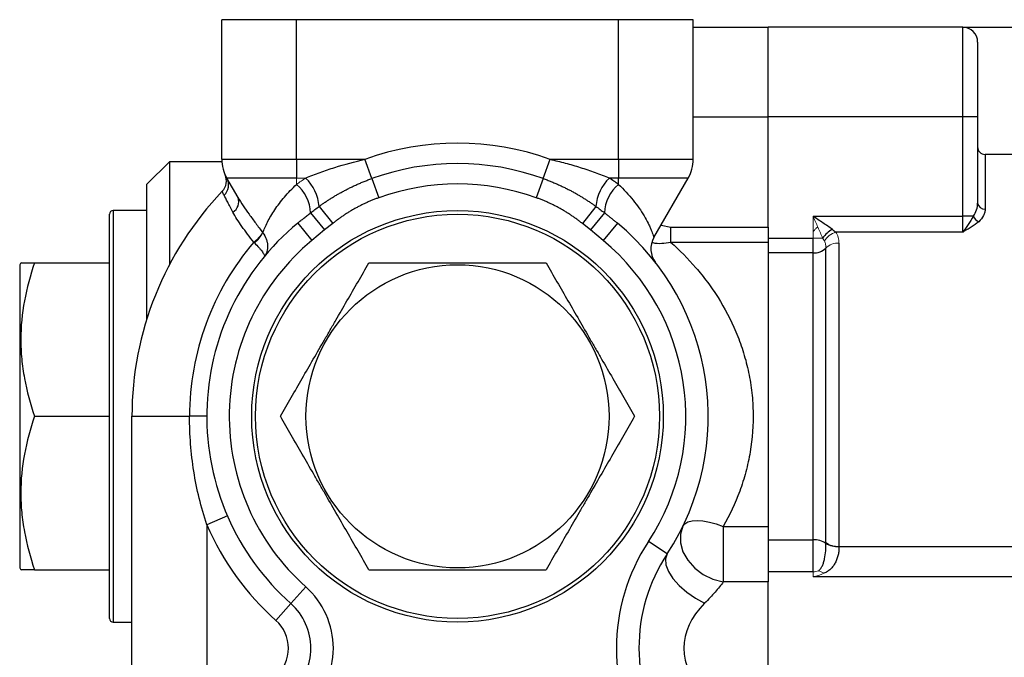
# Model space of a CAD drawing. Units: inches. Extents: x -56 to 45, y -21 to 33.
# Drawn here: x -4 to 2, y 25 to 28 of the extents above; entities that cross this region are included whole.
import ezdxf

# ---------------------------------------------------------------- set-up
doc = ezdxf.new("R2010")
doc.units = ezdxf.units.IN
doc.header["$MEASUREMENT"] = 0

msp = doc.modelspace()

# ---------------------------------------------------------------- linework, layer by layer
at = {"color": 7, "linetype": 'Continuous', "lineweight": 25}
for p, q in [((-2.1478, 28.2185), (-2.5415, 28.2185)), ((-2.5415, 27.4839), (-2.5415, 28.2185)), ((-2.1478, 27.4839), (-2.1478, 28.2185)), ((-0.4549, 28.2185), (-2.1478, 28.2185)), ((-0.4549, 27.4839), (-0.4549, 28.2185)), ((-0.0611, 28.2185), (-0.4549, 28.2185)), ((-0.0611, 27.4839), (-0.0611, 28.2185)), ((-0.0611, 28.1791), (0.3326, 28.1791)), ((0.3326, 27.7067), (0.3326, 28.1791)), ((1.3562, 28.1791), (0.3326, 28.1791)), ((1.3562, 27.7067), (1.3562, 28.1791)), ((1.3562, 28.1791), (3.1777, 28.1791)), ((1.4349, 28.1004), (1.4349, 27.7067)), ((0.3326, 27.1279), (0.3326, 27.7067)), ((1.3562, 27.7067), (0.3326, 27.7067)), ((1.4349, 27.7067), (1.3562, 27.7067)), ((1.3562, 27.1846), (1.3562, 27.7067)), ((1.4349, 27.7067), (1.4349, 27.2538)), ((2.616, 27.5098), (1.4743, 27.5098)), ((-2.8171, 27.4705), (-2.9352, 27.3524)), ((-2.541, 27.4705), (-2.8171, 27.4705)), ((-2.8171, 27.4705), (-2.8171, 26.9291)), ((-2.5415, 27.4839), (-2.1478, 27.4839)), ((-2.1478, 27.4839), (-1.7883, 27.4839)), ((-2.1478, 27.4839), (-2.1478, 27.3854)), ((-1.7519, 27.3828), (-1.7883, 27.4839)), ((-0.8507, 27.3828), (-0.8143, 27.4839)), ((-0.8143, 27.4839), (-0.4549, 27.4839)), ((-0.4549, 27.4839), (-0.0611, 27.4839)), ((-0.4549, 27.4839), (-0.4549, 27.3854)), ((-2.9352, 26.6452), (-2.9352, 27.3524)), ((-2.1478, 27.3854), (-2.5151, 27.3854)), ((-2.4558, 27.2827), (-2.5151, 27.3854)), ((-1.7519, 27.3828), (-1.7156, 27.2818)), ((-0.8507, 27.3828), (-0.8871, 27.2818)), ((-0.4549, 27.3854), (-0.5024, 27.3854)), ((-0.0875, 27.3854), (-0.4549, 27.3854)), ((-0.4549, 27.3522), (-0.4549, 27.3854)), ((-0.2684, 27.0721), (-0.0875, 27.3854)), ((-3.132, 25.0689), (-3.132, 27.1949)), ((-2.9352, 27.2146), (-3.1123, 27.2146)), ((-2.0741, 27.2027), (-2.0004, 27.1123)), ((-2.0291, 27.2363), (-1.958, 27.1463)), ((-0.5735, 27.2363), (-0.6446, 27.1463)), ((-0.5286, 27.2027), (-0.6023, 27.1123)), ((-2.1421, 27.1481), (-2.0668, 27.0571)), ((-1.958, 27.1463), (-2.0004, 27.1123)), ((-0.6023, 27.1123), (-0.6446, 27.1463)), ((-0.4605, 27.1481), (-0.5358, 27.0571)), ((0.5688, 27.1846), (1.3562, 27.1846)), ((1.3562, 27.1015), (1.3562, 27.1846)), ((1.4123, 27.1846), (1.3562, 27.1846)), ((-2.0004, 27.1123), (-2.0668, 27.0571)), ((-0.5358, 27.0571), (-0.6023, 27.1123)), ((-0.1793, 27.0471), (-0.1793, 27.1279)), ((-0.1793, 27.1279), (0.3326, 27.1279)), ((0.3326, 27.1279), (0.3326, 27.0471)), ((1.3562, 27.1015), (0.6884, 27.1015)), ((0.3326, 27.0471), (-0.1793, 27.0471)), ((0.3326, 27.0694), (0.5688, 27.0694)), ((0.3326, 27.0471), (0.3326, 25.553)), ((0.5688, 26.9912), (0.5688, 27.0694)), ((0.7052, 27.0433), (0.7052, 25.4477)), ((0.5688, 26.9912), (0.3326, 26.9912)), ((0.5688, 25.4825), (0.5688, 26.9912)), ((0.637, 25.4673), (0.637, 27.0173)), ((-3.5988, 26.939), (-3.6045, 26.9291)), ((-3.5267, 26.939), (-3.132, 26.939)), ((-3.6045, 26.9291), (-3.6045, 25.3346)), ((-3.5267, 26.1319), (-3.132, 26.1319)), ((-3.0139, 26.1319), (-2.7111, 26.1319)), ((-3.0139, 21.25), (-3.0139, 26.1319)), ((-2.6202, 26.1319), (-2.7111, 26.1319)), ((-2.5118, 25.6083), (-2.6202, 25.5614)), ((-2.6202, 25.5614), (-2.6202, 24.2615)), ((0.0967, 25.553), (0.0967, 25.2604)), ((0.0967, 25.553), (0.3326, 25.553)), ((0.3326, 25.553), (0.3326, 25.2604)), ((-0.1987, 25.4083), (-0.2974, 25.4731)), ((0.3326, 25.4825), (0.5688, 25.4825)), ((0.5688, 25.3138), (0.5688, 25.4825)), ((0.7052, 25.4477), (3.4622, 25.4477)), ((-3.6045, 25.3346), (-3.5988, 25.3248)), ((-3.5267, 25.3248), (-3.132, 25.3248)), ((0.5688, 25.3138), (0.3326, 25.3138)), ((3.4646, 25.2867), (0.5688, 25.2867)), ((-2.1782, 25.1467), (-2.0996, 25.2349)), ((0.3326, 25.2604), (0.0967, 25.2604)), ((0.3326, 24.5624), (0.3326, 25.2604)), ((-2.1782, 25.1467), (-2.2567, 25.0585)), ((-3.1123, 25.0492), (-3.0139, 25.0492))]:
    msp.add_line(p, q, dxfattribs=at)
at = {"color": 8, "linetype": 'Continuous', "lineweight": 25}
for p, q in [((-0.0611, 27.7067), (0.3326, 27.7067)), ((1.4743, 27.5098), (1.4743, 27.2226)), ((-3.1123, 27.2146), (-3.1123, 25.0492)), ((-2.3287, 27.0911), (-2.3338, 27.0863)), ((-0.2305, 27.1379), (-0.1793, 27.1279)), ((-2.3338, 27.0863), (-2.3527, 27.0607))]:
    msp.add_line(p, q, dxfattribs=at)
at = {"color": 144, "linetype": 'Continuous', "lineweight": 18}
for p, q in [((-2.1002, 27.3854), (-2.1478, 27.3854)), ((-2.1478, 27.3522), (-2.1478, 27.3854)), ((0.5688, 27.0694), (0.5688, 27.1846)), ((0.5688, 27.0694), (0.6196, 27.0694)), ((0.5688, 25.2867), (0.5688, 25.3138))]:
    msp.add_line(p, q, dxfattribs=at)
at = {"color": 7, "linetype": 'Continuous', "lineweight": 25, "flags": 128}
for points in [[(-0.1156, 25.5542), (-0.1286, 25.5119), (-0.1286, 25.4661), (-0.1154, 25.4193), (-0.09, 25.3744), (-0.0537, 25.3339), (-0.0087, 25.3002), (0.0425, 25.2752), (0.0967, 25.2604)], [(-0.1156, 25.5542), (-0.1054, 25.5671), (-0.0893, 25.5766), (-0.0675, 25.5823), (-0.041, 25.5841), (-0.0103, 25.582), (0.0236, 25.5759), (0.0596, 25.5661), (0.0967, 25.553)], [(-0.1987, 25.4083), (-0.2077, 25.3826), (-0.2055, 25.3513), (-0.1921, 25.316), (-0.1682, 25.2786), (-0.1352, 25.2413), (-0.0948, 25.206), (-0.0493, 25.1747), (-0.0012, 25.149)]]:
    msp.add_lwpolyline(points, dxfattribs=at)
at = {"color": 7, "linetype": 'Continuous', "lineweight": 25}
for radius in [1.0827, 1.063, 0.7972]:
    msp.add_circle((-1.3013, 26.1319), radius, dxfattribs=at)
for centre, radius, start, end in [((1.3562, 28.1004), 0.0787, 0, 90), ((-1.3013, 26.1319), 1.437, 70.1889, 109.8111), ((1.4743, 27.5492), 0.0394, 180, 270), ((-2.3446, 27.4839), 0.1969, 180, 210), ((-1.3013, 26.1319), 1.3296, 70.1889, 109.8111), ((-0.258, 27.4839), 0.1969, 330, 0), ((-2.5957, 27.3702), 0.0787, 316.2678, 24.3495), ((-2.5808, 27.3493), 0.075, 313.4524, 28.8193), ((-2.2783, 27.1949), 0.2044, 2.2134, 50.3164), ((-2.2616, 27.217), 0.2333, 4.7517, 46.2243), ((-1.3013, 26.1319), 1.2223, 70.1889, 109.8111), ((-0.3411, 27.217), 0.2333, 133.7757, 175.2483), ((-0.3246, 27.1951), 0.2041, 129.6544, 177.8518), ((-1.3013, 26.1909), 1.437, 53.911, 56.2249), ((-1.3013, 26.1319), 1.7126, 136.2678, 180), ((-2.5156, 27.2607), 0.0637, 300.9036, 20.2524), ((1.4706, 27.2584), 0.036, 187.4125, 275.8612), ((-3.1123, 27.1949), 0.0197, 90, 180), ((-1.3013, 26.1319), 1.3189, 129.6042, 228.3301), ((-1.3013, 26.1319), 1.3189, 326.724, 50.3958), ((1.4687, 27.2106), 0.0621, 204.7691, 242.8765), ((0.7469, 26.9801), 0.1555, 119.4334, 144.9421), ((-1.3013, 26.1319), 1.4098, 139.4958, 180), ((-1.3013, 26.1319), 1.2008, 129.6042, 228.3301), ((-1.3013, 26.1319), 1.2008, 326.724, 50.3958), ((-0.1661, 27.013), 0.1181, 150, 217.8193), ((0.573, 27.0826), 0.0915, 267.3812, 314.4206), ((-1.3013, 26.1319), 1.437, 203.3923, 228.3301), ((0.5584, 24.9114), 1.0236, 146.724, 213.276), ((0.5744, 25.3739), 0.1088, 54.8471, 92.9405), ((0.5584, 24.9114), 0.9055, 146.724, 213.276), ((-2.3876, 24.9114), 0.4331, 311.6699, 48.3301), ((-2.3876, 24.9114), 0.315, 311.6699, 48.3301), ((-3.1123, 25.0689), 0.0197, 180, 270), ((-2.3876, 24.9114), 0.1969, 311.6699, 48.3301)]:
    msp.add_arc(centre, radius, start, end, dxfattribs=at)
at = {"color": 144, "linetype": 'Continuous', "lineweight": 18}
for centre, radius, start, end in [((-1.3013, 26.1909), 1.437, 123.7751, 126.089), ((-2.4832, 27.1945), 0.1835, 306.7955, 328.5352), ((-2.4686, 27.1716), 0.161, 307.7957, 332.5952), ((0.7278, 26.9898), 0.1185, 109.4395, 146.8895), ((0.701, 26.952), 0.0915, 87.3812, 134.4206), ((0.6996, 25.5569), 0.1093, 235.0747, 272.9347), ((0.6977, 25.5565), 0.1116, 237.0588, 273.8578), ((0.5688, 25.3978), 0.0841, 269.9634, 289.8763), ((0.5868, 25.2564), 0.0632, 51.639, 80.3413)]:
    msp.add_arc(centre, radius, start, end, dxfattribs=at)
at = {"color": 7, "linetype": 'Continuous', "lineweight": 25}
msp.add_ellipse((0.5584, 24.9114), major_axis=(0.6693, 0), ratio=0.647059, start_param=2.560817, end_param=3.722368, dxfattribs=at)
for points, knots in [([(-2.1002, 27.3854), (-2.0754, 27.3958), (-2.0501, 27.4056), (-1.999, 27.4243), (-1.973, 27.4331), (-1.8945, 27.4577), (-1.8417, 27.4718), (-1.7883, 27.4839)], [0, 0, 0, 0, 0.25, 0.25, 0.5, 0.5, 1, 1, 1, 1]), ([(-0.8143, 27.4839), (-0.7876, 27.4778), (-0.761, 27.4713), (-0.708, 27.4571), (-0.6815, 27.4494), (-0.6294, 27.433), (-0.6035, 27.4242), (-0.5525, 27.4057), (-0.5273, 27.3958), (-0.5024, 27.3854)], [0, 0, 0, 0, 0.25, 0.25, 0.5, 0.5, 0.75, 0.75, 1, 1, 1, 1]), ([(-2.3257, 27.0975), (-2.3229, 27.1053), (-2.3193, 27.1143), (-2.3111, 27.1333), (-2.3063, 27.1433), (-2.2905, 27.1742), (-2.2777, 27.196), (-2.2551, 27.2295), (-2.247, 27.2408), (-2.2299, 27.2633), (-2.2208, 27.2745), (-2.1922, 27.308), (-2.1711, 27.3302), (-2.1478, 27.3522)], [0, 0, 0, 0, 0.125, 0.125, 0.25, 0.25, 0.5, 0.5, 0.625, 0.625, 0.75, 0.75, 1, 1, 1, 1]), ([(-2.0291, 27.2363), (-2.0244, 27.2397), (-2.0149, 27.2465), (-2.0003, 27.2566), (-1.9854, 27.2666), (-1.9701, 27.2765), (-1.9544, 27.2863), (-1.9382, 27.296), (-1.9216, 27.3056), (-1.9045, 27.315), (-1.8869, 27.3243), (-1.8689, 27.3333), (-1.8505, 27.3422), (-1.8317, 27.3508), (-1.8124, 27.3593), (-1.7927, 27.3674), (-1.7725, 27.3753), (-1.7588, 27.3803), (-1.7519, 27.3828)], [0, 0, 0, 0, 0.056123, 0.11278, 0.170094, 0.228178, 0.28713, 0.347041, 0.407992, 0.470055, 0.53311, 0.596988, 0.661739, 0.727408, 0.794036, 0.861656, 0.930302, 1, 1, 1, 1]), ([(-0.8507, 27.3828), (-0.8437, 27.3803), (-0.83, 27.3753), (-0.8096, 27.3673), (-0.7898, 27.3591), (-0.7703, 27.3506), (-0.7513, 27.3419), (-0.7328, 27.3329), (-0.7148, 27.3239), (-0.6974, 27.3146), (-0.6804, 27.3052), (-0.6639, 27.2957), (-0.6479, 27.2861), (-0.6323, 27.2763), (-0.617, 27.2665), (-0.6022, 27.2565), (-0.5877, 27.2465), (-0.5782, 27.2397), (-0.5735, 27.2363)], [0, 0, 0, 0, 0.070154, 0.139312, 0.207501, 0.274751, 0.341066, 0.406172, 0.470038, 0.532717, 0.594267, 0.654754, 0.714249, 0.772834, 0.830597, 0.887636, 0.944063, 1, 1, 1, 1]), ([(-0.4549, 27.3522), (-0.426, 27.3249), (-0.4005, 27.2974), (-0.3668, 27.2558), (-0.3563, 27.2419), (-0.3369, 27.2141), (-0.328, 27.2003), (-0.312, 27.1735), (-0.3049, 27.1604), (-0.2955, 27.1415), (-0.2926, 27.1353), (-0.2872, 27.1233), (-0.2847, 27.1175), (-0.278, 27.1009), (-0.2745, 27.0911), (-0.2709, 27.0802), (-0.27, 27.0772), (-0.2687, 27.0732), (-0.2684, 27.0721), (-0.2684, 27.0721)], [0, 0, 0, 0, 0.25, 0.25, 0.375, 0.375, 0.5, 0.5, 0.625, 0.625, 0.6875, 0.6875, 0.75, 0.75, 0.875, 0.875, 0.9375, 0.9375, 1, 1, 1, 1]), ([(-2.5292, 27.2949), (-2.5327, 27.3015), (-2.535, 27.3067), (-2.5381, 27.3139), (-2.5388, 27.3158), (-2.5388, 27.3158)], [0, 0, 0, 0, 0.5, 0.5, 1, 1, 1, 1]), ([(-2.4829, 27.206), (-2.488, 27.2159), (-2.4929, 27.2253), (-2.5021, 27.2429), (-2.5063, 27.2511), (-2.518, 27.2734), (-2.5244, 27.2856), (-2.5292, 27.2949)], [0, 0, 0, 0, 0.25, 0.25, 0.5, 0.5, 1, 1, 1, 1]), ([(-2.4558, 27.2827), (-2.4395, 27.2544), (-2.4196, 27.2253), (-2.3863, 27.1792), (-2.3746, 27.1634), (-2.3508, 27.1315), (-2.3387, 27.1153), (-2.3266, 27.0987)], [0, 0, 0, 0, 0.5, 0.5, 0.75, 0.75, 1, 1, 1, 1]), ([(-1.7156, 27.2818), (-1.7214, 27.2797), (-1.7331, 27.2755), (-1.7504, 27.2686), (-1.7675, 27.2614), (-1.7845, 27.2539), (-1.8012, 27.246), (-1.8178, 27.2377), (-1.8341, 27.229), (-1.8503, 27.2199), (-1.8663, 27.2105), (-1.882, 27.2008), (-1.8976, 27.1906), (-1.913, 27.1801), (-1.9283, 27.1692), (-1.9433, 27.158), (-1.9531, 27.1502), (-1.958, 27.1463)], [0, 0, 0, 0, 0.066848, 0.133525, 0.200066, 0.266502, 0.332868, 0.399196, 0.465521, 0.531876, 0.598295, 0.66481, 0.731456, 0.798265, 0.865271, 0.932505, 1, 1, 1, 1]), ([(-0.6446, 27.1463), (-0.6495, 27.1502), (-0.6593, 27.158), (-0.6744, 27.1692), (-0.6896, 27.1801), (-0.705, 27.1906), (-0.7206, 27.2008), (-0.7364, 27.2105), (-0.7524, 27.2199), (-0.7685, 27.229), (-0.7849, 27.2377), (-0.8015, 27.246), (-0.8182, 27.2539), (-0.8351, 27.2614), (-0.8522, 27.2686), (-0.8695, 27.2755), (-0.8812, 27.2797), (-0.8871, 27.2818)], [0, 0, 0, 0, 0.067531, 0.134797, 0.201829, 0.26866, 0.335323, 0.401851, 0.468276, 0.534632, 0.600953, 0.667272, 0.733621, 0.800036, 0.866549, 0.933192, 1, 1, 1, 1]), ([(1.4123, 27.1846), (1.4201, 27.1954), (1.4256, 27.2068), (1.433, 27.2303), (1.4349, 27.2421), (1.4349, 27.2538)], [0, 0, 0, 0, 0.5, 0.5, 1, 1, 1, 1]), ([(-2.3732, 27.0475), (-2.3842, 27.062), (-2.3949, 27.0761), (-2.4157, 27.1037), (-2.4259, 27.1174), (-2.4541, 27.157), (-2.4704, 27.1818), (-2.4829, 27.206)], [0, 0, 0, 0, 0.25, 0.25, 0.5, 0.5, 1, 1, 1, 1]), ([(-2.1421, 27.1481), (-2.1367, 27.1525), (-2.1258, 27.1615), (-2.1091, 27.1751), (-2.0919, 27.1889), (-2.08, 27.1981), (-2.0741, 27.2027)], [0, 0, 0, 0, 0.241794, 0.488792, 0.741368, 1, 1, 1, 1]), ([(-0.5286, 27.2027), (-0.5238, 27.199), (-0.5143, 27.1917), (-0.5003, 27.1806), (-0.4868, 27.1696), (-0.4735, 27.1588), (-0.4648, 27.1516), (-0.4605, 27.1481)], [0, 0, 0, 0, 0.207408, 0.410872, 0.610655, 0.806971, 1, 1, 1, 1]), ([(1.4743, 27.2226), (1.4743, 27.2168), (1.4735, 27.2111), (1.4707, 27.1995), (1.4685, 27.1937), (1.46, 27.1765), (1.4517, 27.1655), (1.4404, 27.1554)], [0, 0, 0, 0, 0.25, 0.25, 0.5, 0.5, 1, 1, 1, 1]), ([(0.6705, 27.1155), (0.6546, 27.1267), (0.6379, 27.1381), (0.6123, 27.1554), (0.6036, 27.1613), (0.5862, 27.1729), (0.5774, 27.1788), (0.5688, 27.1846)], [0, 0, 0, 0, 0.5, 0.5, 0.75, 0.75, 1, 1, 1, 1]), ([(1.4123, 27.1846), (1.4036, 27.1698), (1.394, 27.1551), (1.3799, 27.134), (1.3751, 27.1271), (1.3657, 27.1139), (1.3609, 27.1075), (1.3562, 27.1015)], [0, 0, 0, 0, 0.5, 0.5, 0.75, 0.75, 1, 1, 1, 1]), ([(1.4404, 27.1554), (1.4287, 27.145), (1.4153, 27.1357), (1.3938, 27.1225), (1.3864, 27.1183), (1.3714, 27.1098), (1.3637, 27.1057), (1.3562, 27.1015)], [0, 0, 0, 0, 0.5, 0.5, 0.75, 0.75, 1, 1, 1, 1]), ([(-2.3257, 27.0975), (-2.318, 27.0873), (-2.3119, 27.0764), (-2.3054, 27.0592), (-2.3037, 27.0535), (-2.3013, 27.042), (-2.3005, 27.0363), (-2.2999, 27.0249), (-2.3001, 27.0194), (-2.3014, 27.0087), (-2.3025, 27.0034), (-2.3055, 26.9934), (-2.3075, 26.9887), (-2.3122, 26.9798), (-2.315, 26.9756), (-2.3182, 26.9718)], [0, 0, 0, 0, 0.25, 0.25, 0.375, 0.375, 0.5, 0.5, 0.625, 0.625, 0.75, 0.75, 0.875, 0.875, 1, 1, 1, 1]), ([(-2.37, 27.0444), (-2.3609, 27.0358), (-2.3528, 27.0274), (-2.342, 27.0154), (-2.3387, 27.0116), (-2.3328, 27.0043), (-2.3301, 27.0008), (-2.3232, 26.991), (-2.32, 26.9856), (-2.3176, 26.979), (-2.3171, 26.9771), (-2.3171, 26.974), (-2.3174, 26.9727), (-2.3182, 26.9718)], [0, 0, 0, 0, 0.25, 0.25, 0.375, 0.375, 0.5, 0.5, 0.75, 0.75, 0.875, 0.875, 1, 1, 1, 1]), ([(-0.1793, 27.0471), (-0.1329, 27.0061), (-0.0888, 26.9618), (-0.0264, 26.8894), (-0.0063, 26.8644), (0.0327, 26.812), (0.0515, 26.7847), (0.1048, 26.7002), (0.1363, 26.6405), (0.1699, 26.5607), (0.1763, 26.5444), (0.1885, 26.5114), (0.1942, 26.4947), (0.2103, 26.4442), (0.2196, 26.41), (0.2349, 26.3405), (0.241, 26.3051), (0.2476, 26.2513), (0.2494, 26.2332), (0.2521, 26.1967), (0.253, 26.1783), (0.2553, 26.0873), (0.2501, 26.0155), (0.2352, 25.9271), (0.2318, 25.9094), (0.2241, 25.8743), (0.2199, 25.8568), (0.2061, 25.805), (0.1954, 25.7714), (0.1595, 25.6734), (0.1304, 25.6116), (0.0967, 25.553)], [0, 0, 0, 0, 0.125, 0.125, 0.1875, 0.1875, 0.25, 0.25, 0.375, 0.375, 0.40625, 0.40625, 0.4375, 0.4375, 0.5, 0.5, 0.5625, 0.5625, 0.59375, 0.59375, 0.625, 0.625, 0.75, 0.75, 0.78125, 0.78125, 0.8125, 0.8125, 0.875, 0.875, 1, 1, 1, 1]), ([(-3.5267, 26.939), (-3.5487, 26.8731), (-3.5668, 26.8067), (-3.5918, 26.6726), (-3.5987, 26.6048), (-3.5988, 26.5191), (-3.5984, 26.5018), (-3.5967, 26.4675), (-3.5955, 26.4504), (-3.5905, 26.3992), (-3.5857, 26.3654), (-3.5668, 26.2644), (-3.5487, 26.1979), (-3.5267, 26.1319)], [0, 0, 0, 0, 0.25, 0.25, 0.5, 0.5, 0.5625, 0.5625, 0.625, 0.625, 0.75, 0.75, 1, 1, 1, 1]), ([(-3.5935, 26.939), (-3.5947, 26.939), (-3.5975, 26.939), (-3.5717, 26.939), (-3.5418, 26.939), (-3.5267, 26.939)], [0, 0, 0, 0, 0.246042, 0.620987, 1, 1, 1, 1]), ([(-2.2333, 26.1319), (-2.1952, 26.1978), (-2.1569, 26.2642), (-2.0795, 26.3983), (-2.0403, 26.466), (-1.9908, 26.5518), (-1.9809, 26.5691), (-1.961, 26.6034), (-1.9512, 26.6205), (-1.9216, 26.6716), (-1.9021, 26.7055), (-1.8438, 26.8065), (-1.8054, 26.873), (-1.7673, 26.939)], [0, 0, 0, 0, 0.25, 0.25, 0.5, 0.5, 0.5625, 0.5625, 0.625, 0.625, 0.75, 0.75, 1, 1, 1, 1]), ([(-1.7673, 26.939), (-1.7293, 26.939), (-1.691, 26.939), (-1.6137, 26.939), (-1.5749, 26.939), (-1.4582, 26.939), (-1.38, 26.939), (-1.2617, 26.939), (-1.2222, 26.939), (-1.1428, 26.939), (-1.1036, 26.939), (-0.987, 26.939), (-0.9107, 26.939), (-0.8353, 26.939)], [0, 0, 0, 0, 0.125, 0.125, 0.25, 0.25, 0.5, 0.5, 0.625, 0.625, 0.75, 0.75, 1, 1, 1, 1]), ([(-0.8353, 26.939), (-0.7973, 26.8731), (-0.759, 26.8067), (-0.6815, 26.6726), (-0.6424, 26.6048), (-0.5929, 26.5191), (-0.5829, 26.5018), (-0.5631, 26.4675), (-0.5532, 26.4504), (-0.5237, 26.3992), (-0.5042, 26.3654), (-0.4459, 26.2644), (-0.4075, 26.1979), (-0.3694, 26.1319)], [0, 0, 0, 0, 0.25, 0.25, 0.5, 0.5, 0.5625, 0.5625, 0.625, 0.625, 0.75, 0.75, 1, 1, 1, 1]), ([(-3.5267, 26.1319), (-3.5487, 26.066), (-3.5668, 25.9996), (-3.5918, 25.8655), (-3.5987, 25.7977), (-3.5988, 25.712), (-3.5984, 25.6947), (-3.5967, 25.6604), (-3.5955, 25.6433), (-3.5905, 25.5922), (-3.5857, 25.5583), (-3.5668, 25.4573), (-3.5487, 25.3908), (-3.5267, 25.3248)], [0, 0, 0, 0, 0.25, 0.25, 0.5, 0.5, 0.5625, 0.5625, 0.625, 0.625, 0.75, 0.75, 1, 1, 1, 1]), ([(-2.6202, 25.5614), (-2.6356, 25.6075), (-2.6488, 25.654), (-2.6715, 25.7477), (-2.6809, 25.795), (-2.6959, 25.8901), (-2.7016, 25.9381), (-2.7092, 26.0347), (-2.7111, 26.0833), (-2.7111, 26.1319)], [0, 0, 0, 0, 0.25, 0.25, 0.5, 0.5, 0.75, 0.75, 1, 1, 1, 1]), ([(-1.7673, 25.3248), (-1.8053, 25.3907), (-1.8436, 25.4571), (-1.9211, 25.5912), (-1.9602, 25.659), (-2.0097, 25.7447), (-2.0197, 25.762), (-2.0395, 25.7963), (-2.0494, 25.8134), (-2.0789, 25.8645), (-2.0984, 25.8984), (-2.1568, 25.9994), (-2.1952, 26.0659), (-2.2333, 26.1319)], [0, 0, 0, 0, 0.25, 0.25, 0.5, 0.5, 0.5625, 0.5625, 0.625, 0.625, 0.75, 0.75, 1, 1, 1, 1]), ([(-0.3694, 26.1319), (-0.4074, 26.066), (-0.4457, 25.9996), (-0.5232, 25.8655), (-0.5623, 25.7977), (-0.6118, 25.712), (-0.6218, 25.6947), (-0.6416, 25.6604), (-0.6515, 25.6433), (-0.681, 25.5922), (-0.7005, 25.5583), (-0.7588, 25.4573), (-0.7972, 25.3908), (-0.8353, 25.3248)], [0, 0, 0, 0, 0.25, 0.25, 0.5, 0.5, 0.5625, 0.5625, 0.625, 0.625, 0.75, 0.75, 1, 1, 1, 1]), ([(0.5974, 25.3188), (0.602, 25.3223), (0.6059, 25.3264), (0.6126, 25.3356), (0.6155, 25.3407), (0.6207, 25.3517), (0.6229, 25.3576), (0.6267, 25.3699), (0.6284, 25.3763), (0.6326, 25.3962), (0.6344, 25.4099), (0.6367, 25.4375), (0.6372, 25.4506), (0.637, 25.4628)], [0, 0, 0, 0, 0.125, 0.125, 0.25, 0.25, 0.375, 0.375, 0.5, 0.5, 0.75, 0.75, 1, 1, 1, 1]), ([(0.7052, 25.4451), (0.7054, 25.4385), (0.7052, 25.4317), (0.7038, 25.4177), (0.7026, 25.4103), (0.6994, 25.3959), (0.6974, 25.3888), (0.6923, 25.3749), (0.6893, 25.368), (0.6825, 25.3553), (0.6787, 25.3493), (0.6702, 25.338), (0.6655, 25.3328), (0.6555, 25.3234), (0.6502, 25.3193), (0.6386, 25.3119), (0.6325, 25.3087), (0.626, 25.306)], [0, 0, 0, 0, 0.125, 0.125, 0.25, 0.25, 0.375, 0.375, 0.5, 0.5, 0.625, 0.625, 0.75, 0.75, 0.875, 0.875, 1, 1, 1, 1]), ([(-3.5267, 25.3248), (-3.5416, 25.3248), (-3.5717, 25.3248), (-3.5974, 25.3248), (-3.5948, 25.3248), (-3.5938, 25.3248)], [0, 0, 0, 0, 0.375255, 0.753933, 1, 1, 1, 1]), ([(-1.7673, 25.3248), (-1.7293, 25.3248), (-1.691, 25.3248), (-1.6137, 25.3248), (-1.5749, 25.3248), (-1.4582, 25.3248), (-1.38, 25.3248), (-1.2617, 25.3248), (-1.2222, 25.3248), (-1.1428, 25.3248), (-1.1036, 25.3248), (-0.987, 25.3248), (-0.9107, 25.3248), (-0.8353, 25.3248)], [0, 0, 0, 0, 0.125, 0.125, 0.25, 0.25, 0.5, 0.5, 0.625, 0.625, 0.75, 0.75, 1, 1, 1, 1]), ([(0.0967, 25.2604), (0.0842, 25.2437), (0.0697, 25.2258), (0.0453, 25.1977), (0.0366, 25.1881), (0.0184, 25.1687), (0.0088, 25.1589), (-0.0012, 25.149)], [0, 0, 0, 0, 0.5, 0.5, 0.75, 0.75, 1, 1, 1, 1])]:
    msp.add_open_spline(points, degree=3, knots=knots, dxfattribs=at)
for points in [[(-2.0741, 27.2027), (-2.0592, 27.2142), (-2.0442, 27.2254), (-2.0291, 27.2363)], [(-0.5735, 27.2363), (-0.5584, 27.2254), (-0.5434, 27.2142), (-0.5286, 27.2027)], [(0.6705, 27.1155), (0.677, 27.1109), (0.6829, 27.1062), (0.6884, 27.1015)], [(0.6286, 27.0545), (0.626, 27.0594), (0.6231, 27.0644), (0.6196, 27.0694)]]:
    msp.add_open_spline(points, degree=3, dxfattribs=at)
at = {"color": 144, "linetype": 'Continuous', "lineweight": 18}
for points, knots in [([(0.6196, 27.0694), (0.6117, 27.088), (0.6033, 27.1071), (0.5862, 27.1456), (0.5775, 27.1652), (0.5688, 27.1846)], [0, 0, 0, 0, 0.5, 0.5, 1, 1, 1, 1]), ([(0.594, 27.1278), (0.5929, 27.1271), (0.5871, 27.1235), (0.5804, 27.1164), (0.5735, 27.1078), (0.5703, 27.103), (0.5688, 27.1004), (0.5688, 27.1003)], [0, 0, 0, 0, 0.109855, 0.541985, 0.764258, 0.988556, 1, 1, 1, 1]), ([(0.6884, 27.1015), (0.6942, 27.0926), (0.6984, 27.0831), (0.7038, 27.0637), (0.7052, 27.0536), (0.7052, 27.0433)], [0, 0, 0, 0, 0.5, 0.5, 1, 1, 1, 1]), ([(0.637, 27.0173), (0.637, 27.0234), (0.6364, 27.0297), (0.6338, 27.0422), (0.6317, 27.0485), (0.6286, 27.0545)], [0, 0, 0, 0, 0.5, 0.5, 1, 1, 1, 1])]:
    msp.add_open_spline(points, degree=3, knots=knots, dxfattribs=at)
for points in [[(-2.3266, 27.0987), (-2.3263, 27.0983), (-2.326, 27.0979), (-2.3257, 27.0975)], [(-2.37, 27.0444), (-2.3711, 27.0455), (-2.3721, 27.0465), (-2.3732, 27.0475)], [(0.637, 25.4628), (0.637, 25.4643), (0.637, 25.4658), (0.637, 25.4673)], [(0.7052, 25.4477), (0.7052, 25.4469), (0.7052, 25.446), (0.7052, 25.4451)], [(0.626, 25.306), (0.6072, 25.2982), (0.588, 25.2919), (0.5688, 25.2867)]]:
    msp.add_open_spline(points, degree=3, dxfattribs=at)
at = {"color": 8, "linetype": 'Continuous', "lineweight": 25}
msp.add_open_spline([(-0.1793, 27.0471), (-0.2114, 27.0413), (-0.2454, 27.0352), (-0.2757, 27.0457), (-0.2773, 27.0463)], degree=3, knots=[0, 0, 0, 0, 0.945369, 1, 1, 1, 1], dxfattribs=at)

doc.saveas('drawing.dxf')
